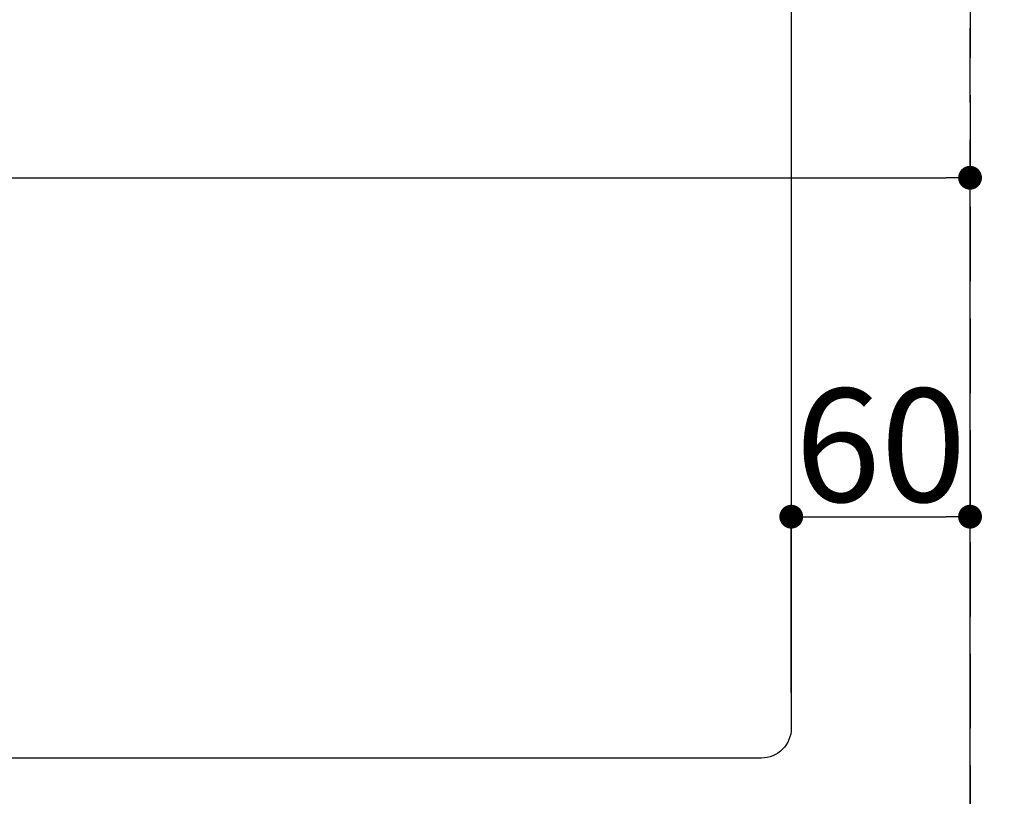
# Model space of a CAD drawing. Extents: x 0 to 26473, y -25 to 8845.
# Drawn here: x 3021 to 3351, y 6437 to 6698 of the extents above; entities that cross this region are included whole.
import ezdxf

# ---------------------------------------------------------------- set-up
doc = ezdxf.new("R2010")
doc.units = 0
doc.header["$LTSCALE"] = 50
doc.header["$MEASUREMENT"] = 0
doc.linetypes.add('DASHED', pattern=[0.75, 0.5, -0.25])
doc.layers.get('0').update_dxf_attribs({"linetype": 'CONTINUOUS'})
doc.layers.get('DEFPOINTS').update_dxf_attribs({"color": 146, "linetype": 'CONTINUOUS'})
doc.layers.add('126-甲板', color=2, linetype='CONTINUOUS')
doc.styles.add('KH001', font='txt')
doc.dimstyles.new('KH1xx015', dxfattribs={"dimscale": 10, "dimtxt": 3.8, "dimasz": 0.8, "dimexe": 0.3, "dimexo": 1.2, "dimgap": 0.5, "dimtad": 3, "dimdec": 1, "dimdsep": 46, "dimlunit": 6, "dimtxsty": 'KH001', "dimblk": 'DOT', "dimcen": 1, "dimdle": 1, "dimclrd": 256, "dimclre": 256, "dimclrt": 256, "dimadec": 0, "dimazin": 0, "dimtfac": 1, "dimtdec": 1, "dimtix": 1, "dimtmove": 2, "dimatfit": 3, "dimldrblk": 'CLOSEDBLANK', "dimfxl": 1, "dimtolj": 1, "dimtzin": 0, "dimlwd": -1, "dimlwe": -1, "dimarcsym": 0})

# ---------------------------------------------------------------- blocks, each defined once
blk = doc.blocks.new('_Dot')
at = {"color": 0, "linetype": 'ByBlock', "lineweight": -2}
blk.add_line((-0.5, 0), (-1, 0), dxfattribs=at)
at = {"color": 0, "linetype": 'ByBlock', "const_width": 0.5}
blk.add_lwpolyline([(-0.25, 0, 1), (0.25, 0, 1)], format="xyb", close=True, dxfattribs=at)
blk = doc.blocks.new('*D59')
at = {"layer": 'DEFPOINTS', "transparency": 16777216}
for p, q in [((2439.52, 6381.94), (2439.52, 6647.7)), ((3339.52, 6381.94), (3339.52, 6647.7)), ((2447.52, 6644.7), (3331.52, 6644.7))]:
    blk.add_line(p, q, dxfattribs=at)
at = {"layer": 'DEFPOINTS', "color": 0, "transparency": 16777216}
for p in [(3339.52, 6644.7), (2439.52, 6369.94), (3339.52, 6369.94)]:
    blk.add_point(p, dxfattribs=at)
at = {"layer": 'DEFPOINTS', "transparency": 16777216, "xscale": 8, "yscale": 8, "zscale": 8, "rotation": 180}
blk.add_blockref('_Dot', (2439.52, 6644.7), dxfattribs=at)
at = {"layer": 'DEFPOINTS', "transparency": 16777216, "xscale": 8, "yscale": 8, "zscale": 8}
blk.add_blockref('_Dot', (3339.52, 6644.7), dxfattribs=at)
at = {"layer": 'DEFPOINTS', "transparency": 16777216, "insert": (2919.52, 6668.7), "char_height": 38, "attachment_point": 5, "style": 'KH001'}
blk.add_mtext('\\A1;900', dxfattribs=at)
blk = doc.blocks.new('_ClosedBlank')
at = {"color": 0, "linetype": 'ByBlock', "lineweight": -2}
for p, q in [((-1, 0.167), (0, 0)), ((-1, 0.167), (-1, -0.167)), ((0, 0), (-1, -0.167))]:
    blk.add_line(p, q, dxfattribs=at)
blk = doc.blocks.new('*D63')
at = {"layer": 'DEFPOINTS', "transparency": 16777216}
for p, q in [((3279.52, 6471.94), (3279.52, 6533.95)), ((3339.52, 6471.94), (3339.52, 6533.95)), ((3287.52, 6530.95), (3331.52, 6530.95))]:
    blk.add_line(p, q, dxfattribs=at)
at = {"layer": 'DEFPOINTS', "color": 0, "transparency": 16777216}
for p in [(3339.52, 6530.95), (3279.52, 6459.94), (3339.52, 6459.94)]:
    blk.add_point(p, dxfattribs=at)
at = {"layer": 'DEFPOINTS', "transparency": 16777216, "xscale": 8, "yscale": 8, "zscale": 8, "rotation": 180}
blk.add_blockref('_Dot', (3279.52, 6530.95), dxfattribs=at)
at = {"layer": 'DEFPOINTS', "transparency": 16777216, "xscale": 8, "yscale": 8, "zscale": 8}
blk.add_blockref('_Dot', (3339.52, 6530.95), dxfattribs=at)
at = {"layer": 'DEFPOINTS', "transparency": 16777216, "insert": (3309.52, 6554.95), "char_height": 38, "attachment_point": 5, "style": 'KH001'}
blk.add_mtext('\\A1;60', dxfattribs=at)

msp = doc.modelspace()

# ---------------------------------------------------------------- linework, layer by layer
at = {"layer": '126-甲板', "linetype": 'Continuous'}
msp.add_lwpolyline([(2589.52, 6884.94), (3269.52, 6884.94, -0.414214), (3279.52, 6874.94), (3279.52, 6459.94, -0.414214), (3269.52, 6449.94), (2589.52, 6449.94, -0.414214), (2579.52, 6459.94), (2579.52, 6874.94, -0.414214)], format="xyb", close=True, dxfattribs=at)
at = {"layer": 'DEFPOINTS', "linetype": 'DASHED'}
for points in [[(2439.52, 6369.94), (3339.52, 6369.94), (3339.52, 7009.94), (2439.52, 7009.94)], [(3339.52, 6369.94), (3358.52, 6369.94), (3358.52, 7009.94), (3339.52, 7009.94)]]:
    msp.add_lwpolyline(points, close=True, dxfattribs=at)

# ---------------------------------------------------------------- dimensions: what is measured, and where the dimension line sits
at = {"layer": 'DEFPOINTS'}
dim = msp.add_linear_dim(base=(3339.52, 6644.7), p1=(2439.52, 6369.94), p2=(3339.52, 6369.94), dimstyle='KH1xx015', dxfattribs=at)
dim.commit()
dim.dimension.update_dxf_attribs({"geometry": '*D59', "text_midpoint": (2919.52, 6668.7), "dimtype": 128})
dim = msp.add_linear_dim(base=(3339.52, 6530.95), p1=(3279.52, 6459.94), p2=(3339.52, 6459.94), dimstyle='KH1xx015', dxfattribs=at)
dim.commit()
dim.dimension.update_dxf_attribs({"geometry": '*D63', "text_midpoint": (3309.52, 6554.95)})

doc.saveas('drawing.dxf')
